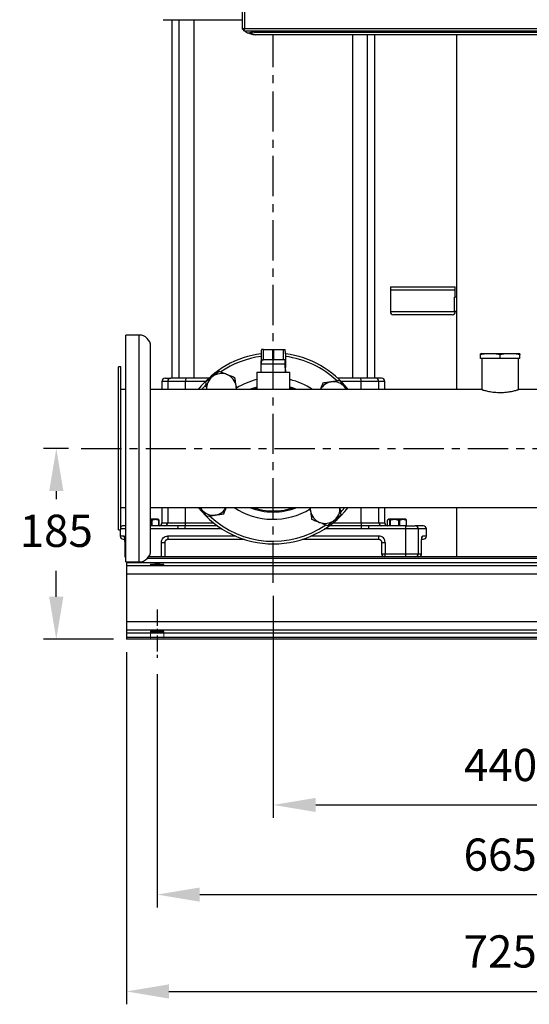
# Model space of a CAD drawing. Units: inches. Extents: x 0 to 2100, y 0 to 2970.
# Drawn here: x 1303 to 1698, y 1306 to 2070 of the extents above; entities that cross this region are included whole.
import ezdxf

# ---------------------------------------------------------------- set-up
doc = ezdxf.new("R2010")
doc.units = ezdxf.units.IN
doc.header["$MEASUREMENT"] = 0
doc.linetypes.add('CENTER', pattern=[2, 1.25, -0.25, 0.25, -0.25])
doc.linetypes.add('HIDDEN', pattern=[0.375, 0.25, -0.125])
doc.layers.add('Centre', color=1, linetype='CENTER')
doc.layers.add('Dimension', color=44, linetype='Continuous')
doc.styles.get("Standard").update_dxf_attribs({"font": 'arial.ttf'})
doc.dimstyles.new('ISO-25', dxfattribs={"dimtxt": 2.5, "dimasz": 2.5, "dimexe": 1.25, "dimexo": 0.625, "dimtad": 1, "dimtxsty": 'Standard', "dimcen": 2.5, "dimadec": 0, "dimazin": 0, "dimtfac": 1, "dimtmove": 0, "dimatfit": 3, "dimfxl": 0, "dimarcsym": 0})

# ---------------------------------------------------------------- blocks, each defined once
blk = doc.blocks.new('*D14')
at = {"layer": 'Defpoints', "color": 0, "transparency": 16777216}
for p in [(1385.33, 1589.31), (1965.33, 1589.31), (1965.33, 1316.2)]:
    blk.add_point(p, dxfattribs=at)
at = {"layer": 'Dimension', "color": 0, "lineweight": -2, "transparency": 16777216}
for p, q in [((1385.33, 1579.31), (1385.33, 1306.2)), ((1965.33, 1579.31), (1965.33, 1306.2)), ((1418.33, 1316.2), (1932.33, 1316.2))]:
    blk.add_line(p, q, dxfattribs=at)
at = {"layer": 'Dimension', "color": 0, "transparency": 16777216}
for points in [[(1418.33, 1321.7), (1418.33, 1310.7), (1385.33, 1316.2)], [(1932.33, 1321.7), (1932.33, 1310.7), (1965.33, 1316.2)]]:
    blk.add_solid(points, dxfattribs=at)
at = {"layer": 'Dimension', "color": 0, "transparency": 16777216, "insert": (1675.33, 1343.97), "char_height": 25, "attachment_point": 5}
blk.add_mtext('725', dxfattribs=at)
blk = doc.blocks.new('*D15')
at = {"layer": 'Defpoints', "color": 0, "transparency": 16777216}
for p in [(1499.32, 1633.03), (1851.32, 1633.03), (1851.32, 1460.82)]:
    blk.add_point(p, dxfattribs=at)
at = {"layer": 'Dimension', "color": 0, "lineweight": -2, "transparency": 16777216}
for p, q in [((1499.32, 1623.03), (1499.32, 1450.82)), ((1851.32, 1623.03), (1851.32, 1450.82)), ((1532.32, 1460.82), (1818.32, 1460.82))]:
    blk.add_line(p, q, dxfattribs=at)
at = {"layer": 'Dimension', "color": 0, "transparency": 16777216}
for points in [[(1532.32, 1466.32), (1532.32, 1455.32), (1499.32, 1460.82)], [(1818.32, 1466.32), (1818.32, 1455.32), (1851.32, 1460.82)]]:
    blk.add_solid(points, dxfattribs=at)
at = {"layer": 'Dimension', "color": 0, "transparency": 16777216, "insert": (1675.66, 1488.58), "char_height": 25, "attachment_point": 5}
blk.add_mtext('440', dxfattribs=at)
blk = doc.blocks.new('*D16')
at = {"layer": 'Defpoints', "color": 0, "transparency": 16777216}
for p in [(1409.33, 1572.32), (1941.33, 1572.32), (1941.33, 1391.3)]:
    blk.add_point(p, dxfattribs=at)
at = {"layer": 'Dimension', "color": 0, "lineweight": -2, "transparency": 16777216}
for p, q in [((1409.33, 1562.32), (1409.33, 1381.3)), ((1941.33, 1562.32), (1941.33, 1381.3)), ((1442.33, 1391.3), (1908.33, 1391.3))]:
    blk.add_line(p, q, dxfattribs=at)
at = {"layer": 'Dimension', "color": 0, "transparency": 16777216}
for points in [[(1442.33, 1396.8), (1442.33, 1385.8), (1409.33, 1391.3)], [(1908.33, 1396.8), (1908.33, 1385.8), (1941.33, 1391.3)]]:
    blk.add_solid(points, dxfattribs=at)
at = {"layer": 'Dimension', "color": 0, "transparency": 16777216, "insert": (1675.33, 1419.07), "char_height": 25, "attachment_point": 5}
blk.add_mtext('665', dxfattribs=at)
blk = doc.blocks.new('*D18')
at = {"layer": 'Defpoints', "color": 0, "transparency": 16777216}
for p in [(1330.99, 1737.31), (1350.33, 1737.31), (1385.33, 1589.31)]:
    blk.add_point(p, dxfattribs=at)
at = {"layer": 'Dimension', "color": 0, "lineweight": -2, "transparency": 16777216}
for p, q in [((1340.33, 1737.31), (1320.99, 1737.31)), ((1330.99, 1704.31), (1330.99, 1697.97)), ((1330.99, 1622.31), (1330.99, 1642.44)), ((1375.33, 1589.31), (1320.99, 1589.31))]:
    blk.add_line(p, q, dxfattribs=at)
at = {"layer": 'Dimension', "color": 0, "transparency": 16777216}
for points in [[(1325.49, 1704.31), (1336.49, 1704.31), (1330.99, 1737.31)], [(1325.49, 1622.31), (1336.49, 1622.31), (1330.99, 1589.31)]]:
    blk.add_solid(points, dxfattribs=at)
at = {"layer": 'Dimension', "color": 0, "transparency": 16777216, "insert": (1330.99, 1670.21), "char_height": 25, "attachment_point": 5}
blk.add_mtext('185', dxfattribs=at)

msp = doc.modelspace()

# ---------------------------------------------------------------- linework, layer by layer
at = {"color": 7, "linetype": 'Continuous', "lineweight": 25}
for p, q in [((1475.3258, 2062.39), (1475.3258, 2620.2243)), ((1476.9258, 2619.7072), (1476.9258, 2062.9072)), ((1420.5258, 2069.8672), (1420.5258, 1791.7072)), ((1426.1693, 2069.8672), (1426.1693, 1791.7072)), ((1437.8493, 1791.7072), (1437.8493, 2069.8672)), ((1475.3258, 2062.39), (1476.1258, 2062.39)), ((1476.4087, 2061.3072), (1476.4087, 2062.1072)), ((1476.9258, 2062.9072), (1873.7258, 2062.9072)), ((1476.4087, 2061.3072), (1874.243, 2061.3072)), ((1478.1258, 2060.1072), (1478.1258, 2061.3072)), ((1483.6208, 2058.1072), (1479.0402, 2059.7744)), ((1481.2291, 2059.7744), (1485.8097, 2058.1072)), ((1485.8097, 2058.1072), (1483.6208, 2058.1072)), ((1484.5258, 2061.3072), (1484.5258, 2060.1072)), ((1484.5258, 2060.1072), (1866.1258, 2060.1072)), ((1864.8419, 2058.1072), (1485.8097, 2058.1072)), ((1560.8024, 2058.1072), (1560.8024, 1791.7072)), ((1572.4824, 1791.7072), (1572.4824, 2058.1072)), ((1578.1258, 1791.7072), (1578.1258, 2058.1072)), ((1641.3258, 2058.1072), (1641.3258, 1783.0272)), ((1590.1258, 1862.6731), (1590.1258, 1860.2731)), ((1590.1258, 1862.6731), (1640.5258, 1862.6731)), ((1590.1258, 1860.2731), (1590.1258, 1843.4731)), ((1590.1258, 1860.2731), (1640.5258, 1860.2731)), ((1640.5258, 1860.2731), (1640.5258, 1862.6731)), ((1640.5258, 1854.6731), (1640.5258, 1860.2731)), ((1639.8957, 1843.4731), (1639.8957, 1854.6731)), ((1641.3258, 1854.6731), (1639.8957, 1854.6731)), ((1638.1258, 1841.0731), (1592.5258, 1841.0731)), ((1641.3258, 1843.4731), (1639.8957, 1843.4731)), ((1395.3258, 1825.3072), (1384.9258, 1825.3072)), ((1384.9258, 1737.3072), (1384.9258, 1825.3072)), ((1404.1258, 1737.3072), (1404.1258, 1816.5072)), ((1489.9502, 1810.5925), (1489.7657, 1800.0205)), ((1491.6023, 1814.1072), (1490.0983, 1814.1072)), ((1491.6023, 1806.1072), (1491.6023, 1814.1072)), ((1491.6023, 1814.1072), (1498.8013, 1814.1072)), ((1498.8013, 1814.1072), (1498.8013, 1806.1072)), ((1498.8013, 1814.1072), (1499.8504, 1814.1072)), ((1499.8504, 1806.1072), (1499.8504, 1814.1072)), ((1499.8504, 1814.1072), (1507.0493, 1814.1072)), ((1507.0493, 1814.1072), (1507.0493, 1806.1072)), ((1507.0493, 1814.1072), (1508.5534, 1814.1072)), ((1508.7015, 1810.5925), (1508.886, 1800.0205)), ((1660.7388, 1811.0272), (1660.1258, 1810.8183)), ((1660.1258, 1807.0272), (1660.1258, 1810.0171)), ((1660.7388, 1811.0272), (1675.3258, 1811.0272)), ((1675.3258, 1811.0272), (1689.9128, 1811.0272)), ((1675.3258, 1807.0272), (1675.3258, 1810.0171)), ((1690.5258, 1810.8183), (1689.9128, 1811.0272)), ((1690.5258, 1807.0272), (1690.5258, 1810.0171)), ((1489.9018, 1796.5072), (1490.008, 1802.5924)), ((1508.6436, 1802.5924), (1490.008, 1802.5924)), ((1490.1561, 1806.1072), (1491.6023, 1806.1072)), ((1498.8013, 1806.1072), (1491.6023, 1806.1072)), ((1498.8013, 1806.1072), (1499.8504, 1806.1072)), ((1507.0493, 1806.1072), (1499.8504, 1806.1072)), ((1508.4955, 1806.1072), (1507.0493, 1806.1072)), ((1508.7499, 1796.5072), (1508.6436, 1802.5924)), ((1675.3258, 1807.0272), (1660.1258, 1807.0272)), ((1661.0058, 1807.0272), (1661.0058, 1783.0238)), ((1690.5258, 1807.0272), (1675.3258, 1807.0272)), ((1689.6458, 1783.0272), (1689.6458, 1807.0272)), ((1380.9258, 1800.5072), (1379.3258, 1800.5072)), ((1379.3258, 1674.1072), (1379.3258, 1800.5072)), ((1380.9258, 1737.3072), (1380.9258, 1800.5072)), ((1486.5258, 1796.5072), (1486.5258, 1783.0272)), ((1486.5258, 1796.5072), (1512.1258, 1796.5072)), ((1512.1258, 1783.0272), (1512.1258, 1796.5072)), ((1412.9258, 1789.3072), (1412.9258, 1783.0272)), ((1431.2447, 1789.3072), (1417.4158, 1789.3072)), ((1449.3245, 1791.7072), (1431.5599, 1791.7072)), ((1567.0917, 1791.7072), (1549.3646, 1791.7072)), ((1581.2359, 1789.3072), (1567.4069, 1789.3072)), ((1585.7258, 1783.0272), (1585.7258, 1789.3072)), ((1384.9258, 1783.0272), (1380.9258, 1783.0272)), ((1661.0166, 1783.0272), (1404.1258, 1783.0272)), ((1470.8771, 1783.0272), (1470.5131, 1785.5591)), ((1946.5258, 1783.0272), (1689.6458, 1783.0272)), ((1380.9258, 1674.1072), (1380.9258, 1737.3072)), ((1384.9258, 1649.3072), (1384.9258, 1737.3072)), ((1404.1258, 1658.1072), (1404.1258, 1737.3072)), ((1380.9258, 1691.5872), (1384.9258, 1691.5872)), ((1404.1258, 1691.5872), (1946.5258, 1691.5872)), ((1412.9258, 1691.5872), (1412.9258, 1679.7072)), ((1527.7746, 1691.5872), (1528.1385, 1689.0552)), ((1585.7258, 1679.7072), (1585.7258, 1691.5872)), ((1641.3258, 1691.5872), (1641.3258, 1653.3072)), ((1410.0858, 1682.4272), (1404.1258, 1682.4272)), ((1404.1258, 1681.7488), (1404.4205, 1681.6272)), ((1405.4734, 1681.6272), (1404.4205, 1681.6272)), ((1404.4205, 1681.6272), (1404.4205, 1677.3072)), ((1405.4734, 1677.3072), (1405.4734, 1681.6272)), ((1410.3041, 1682.2089), (1410.0858, 1682.4272)), ((1410.677, 1681.6272), (1410.3513, 1681.6272)), ((1410.3513, 1681.6272), (1410.3513, 1677.3072)), ((1410.677, 1677.3072), (1410.677, 1681.6272)), ((1587.9746, 1677.3072), (1587.9746, 1681.6272)), ((1588.5658, 1682.4272), (1588.3476, 1682.2089)), ((1602.0858, 1682.4272), (1588.5658, 1682.4272)), ((1590.1222, 1681.6272), (1589.395, 1681.6272)), ((1589.395, 1681.6272), (1589.395, 1677.3072)), ((1590.1222, 1677.3072), (1590.1222, 1681.6272)), ((1597.4734, 1681.6272), (1596.4205, 1681.6272)), ((1596.4205, 1681.6272), (1596.4205, 1677.3072)), ((1597.4734, 1677.3072), (1597.4734, 1681.6272)), ((1602.3041, 1682.2089), (1602.0858, 1682.4272)), ((1602.677, 1681.6272), (1602.3513, 1681.6272)), ((1602.3513, 1681.6272), (1602.3513, 1677.3072)), ((1602.677, 1677.3072), (1602.677, 1681.6272)), ((1379.3258, 1674.1072), (1380.9258, 1674.1072)), ((1380.5258, 1674.1072), (1380.5258, 1669.3072)), ((1417.4158, 1679.7072), (1431.2447, 1679.7072)), ((1430.753, 1674.991), (1425.1675, 1674.9072)), ((1430.9882, 1677.3491), (1425.4853, 1677.3072)), ((1567.4069, 1679.7072), (1581.2359, 1679.7072)), ((1573.1664, 1677.3072), (1567.6635, 1677.3491)), ((1573.4842, 1674.9072), (1567.8987, 1674.991)), ((1602.2047, 1674.9072), (1573.4842, 1674.9072)), ((1602.2047, 1655.7072), (1602.2047, 1674.9072)), ((1611.8107, 1674.9072), (1602.2047, 1674.9072)), ((1611.8107, 1674.9072), (1611.8107, 1655.7072)), ((1618.1258, 1669.3072), (1618.1258, 1674.9072)), ((1614.3707, 1664.5072), (1614.372, 1664.7926)), ((1384.2649, 1664.5072), (1384.2649, 1653.3072)), ((1384.2875, 1664.5072), (1384.2875, 1653.3072)), ((1412.554, 1653.3072), (1412.554, 1664.5072)), ((1412.554, 1664.5072), (1415.3258, 1664.5072)), ((1415.3258, 1653.3072), (1415.3258, 1664.5072)), ((1583.3258, 1664.5072), (1586.0977, 1664.5072)), ((1583.3258, 1664.5072), (1583.3258, 1655.7072)), ((1586.0977, 1664.5072), (1586.0977, 1655.7072)), ((1614.3642, 1655.7072), (1614.3642, 1664.5072)), ((1614.3867, 1655.7072), (1614.3867, 1664.5072)), ((1384.2649, 1653.3072), (1384.2875, 1653.3072)), ((1384.2875, 1653.3072), (1384.9258, 1653.3072)), ((1947.9502, 1653.3072), (1402.7015, 1653.3072)), ((1583.3258, 1655.7072), (1584.1658, 1655.7072)), ((1584.1658, 1655.7072), (1586.0977, 1655.7072)), ((1586.0977, 1655.7072), (1602.2047, 1655.7072)), ((1602.2047, 1655.7072), (1611.8107, 1655.7072)), ((1611.8107, 1655.7072), (1614.3642, 1655.7072)), ((1384.9258, 1649.3072), (1395.3258, 1649.3072)), ((1385.3258, 1649.3072), (1385.3258, 1648.6666)), ((1965.3258, 1648.6666), (1385.3258, 1648.6666)), ((1385.3258, 1648.6666), (1385.3258, 1646.2489)), ((1965.3258, 1646.2489), (1385.3258, 1646.2489)), ((1385.3258, 1646.2489), (1385.3258, 1639.8839)), ((1965.3258, 1639.8839), (1385.3258, 1639.8839)), ((1385.3258, 1639.8839), (1385.3258, 1602.7304)), ((1965.3258, 1602.7304), (1385.3258, 1602.7304)), ((1385.3258, 1602.7304), (1385.3258, 1596.3655)), ((1965.3258, 1596.3655), (1385.3258, 1596.3655)), ((1385.3258, 1596.3655), (1385.3258, 1593.9477)), ((1965.3258, 1593.9477), (1385.3258, 1593.9477)), ((1385.3258, 1593.9477), (1385.3258, 1590.7652)), ((1965.3258, 1590.7652), (1385.3258, 1590.7652)), ((1385.3258, 1590.7652), (1385.3258, 1589.3072)), ((1965.3258, 1589.3072), (1385.3258, 1589.3072))]:
    msp.add_line(p, q, dxfattribs=at)
at = {"color": 8, "linetype": 'Continuous', "lineweight": 25}
for p, q in [((1590.1258, 1843.4731), (1639.8957, 1843.4731)), ((1395.3258, 1737.3072), (1395.3258, 1825.3072)), ((1417.4158, 1789.3072), (1412.9258, 1789.3072)), ((1417.4158, 1789.3072), (1417.4158, 1783.0272)), ((1431.2447, 1783.0272), (1431.2447, 1789.3072)), ((1446.6761, 1789.3072), (1431.2447, 1789.3072)), ((1567.4069, 1789.3072), (1551.9756, 1789.3072)), ((1567.4069, 1783.0272), (1567.4069, 1789.3072)), ((1581.2359, 1783.0272), (1581.2359, 1789.3072)), ((1585.7258, 1789.3072), (1581.2359, 1789.3072)), ((1395.3258, 1649.3072), (1395.3258, 1737.3072)), ((1417.4158, 1691.5872), (1417.4158, 1679.7072)), ((1431.2447, 1679.7072), (1431.2447, 1691.5872)), ((1567.4069, 1679.7072), (1567.4069, 1691.5872)), ((1581.2359, 1679.7072), (1581.2359, 1691.5872)), ((1384.9258, 1674.9072), (1380.9258, 1674.9072)), ((1425.1675, 1674.9072), (1404.1258, 1674.9072)), ((1412.9258, 1679.7072), (1417.4158, 1679.7072)), ((1431.2447, 1679.7072), (1452.869, 1679.7072)), ((1545.7827, 1679.7072), (1567.4069, 1679.7072)), ((1581.2359, 1679.7072), (1585.7258, 1679.7072)), ((1618.1258, 1674.9072), (1611.8107, 1674.9072)), ((1383.6505, 1669.3072), (1380.5258, 1669.3072)), ((1470.1368, 1669.3072), (1417.3746, 1669.3072)), ((1581.2771, 1669.3072), (1528.5149, 1669.3072)), ((1618.1258, 1669.3072), (1615.0012, 1669.3072)), ((1384.2649, 1664.5072), (1384.2875, 1664.5072)), ((1614.3642, 1664.5072), (1614.3867, 1664.5072)), ((1949.139, 1651.8491), (1401.5127, 1651.8491)), ((1614.3642, 1655.7072), (1614.3867, 1655.7072))]:
    msp.add_line(p, q, dxfattribs=at)
at = {"color": 7, "linetype": 'HIDDEN', "lineweight": 18}
for p, q in [((1404.1258, 1595.3282), (1404.1258, 1589.3072)), ((1414.5258, 1589.3072), (1414.5258, 1595.3282))]:
    msp.add_line(p, q, dxfattribs=at)
at = {"color": 7, "linetype": 'Continuous', "lineweight": 25, "flags": 128}
for points in [[(1479.0402, 2059.7744), (1478.5378, 2059.9572), (1478.2297, 2060.0694), (1478.1258, 2060.1072)], [(1447.0523, 1786.8196), (1445.831, 1785.4974), (1443.7049, 1783.0272)], [(1470.5131, 1785.5591), (1470.6295, 1784.0567), (1470.5957, 1783.0272)], [(1486.5258, 1784.083), (1483.6693, 1783.2059), (1483.1549, 1783.0272)], [(1515.4968, 1783.0272), (1512.9263, 1783.8566), (1512.1258, 1784.083)], [(1556.0584, 1783.0272), (1555.8461, 1783.4007), (1554.9941, 1784.6436)], [(1442.5932, 1691.5872), (1442.8055, 1691.2136), (1443.6575, 1689.9707)], [(1528.1385, 1689.0552), (1528.0221, 1690.5576), (1528.056, 1691.5872)], [(1551.6416, 1687.8394), (1552.8207, 1689.1169), (1554.9467, 1691.5872)]]:
    msp.add_lwpolyline(points, dxfattribs=at)
at = {"color": 8, "linetype": 'Continuous', "lineweight": 25, "flags": 128}
msp.add_lwpolyline([(1486.5258, 1784.8849), (1483.2044, 1783.8644), (1480.9639, 1783.0272)], dxfattribs=at)
at = {"color": 7, "linetype": 'Continuous', "lineweight": 25}
for centre, radius, start, end in [((1592.5258, 1843.4731), 2.4, 180, 270), ((1638.1258, 1843.4731), 2.4, 270, 0), ((1395.3258, 1816.5072), 8.8, 0, 90), ((1499.3258, 1737.3072), 74, 97.2771739, 141.8415867), ((1499.3258, 1737.3072), 74, 38.1584133, 82.7228261), ((1499.3258, 1737.3072), 72, 97.5088007, 124.5171357), ((1499.3258, 1737.3072), 72, 46.6374891, 82.4911993), ((1459.1103, 1783.9199), 11.52, 68.1802106, 128.1802106), ((1459.1103, 1783.9199), 11.52, 8.1802106, 68.1802106), ((1415.3258, 1789.3072), 2.4, 90, 180), ((1419.8054, 1789.3175), 2.3897, 90.2503022, 180.2483246), ((1436.0502, 1789.8968), 4.8415, 158.0415772, 186.9948673), ((1459.1103, 1783.9199), 11.52, 128.1802106, 184.4447379), ((1545.9386, 1777.5227), 11.52, 98.1802106, 151.4568054), ((1545.9386, 1777.5227), 11.52, 38.1802106, 98.1802106), ((1562.6017, 1789.8968), 4.8412, 353.0042476, 21.9593079), ((1578.8462, 1789.3175), 2.3897, 359.7519, 89.7497603), ((1583.3258, 1789.3072), 2.4, 0, 90), ((1499.3258, 1737.3072), 74, 218.1584133, 321.8415867), ((1452.7131, 1697.0917), 11.52, 218.1802106, 278.1802106), ((1452.7131, 1697.0917), 11.52, 278.1802106, 331.4568054), ((1499.3258, 1737.3072), 48.4956, 250.5215325, 289.4784675), ((1539.5413, 1690.6944), 11.52, 188.1802106, 248.1802106), ((1539.5413, 1690.6944), 11.52, 308.1802106, 4.4447379), ((1499.3258, 1737.3072), 72, 226.635413, 304.5047063), ((1539.5413, 1690.6944), 11.52, 248.1802106, 308.1802106), ((1382.9258, 1674.9072), 2.4, 90, 146.4426902), ((1410.5258, 1679.7072), 2.4, 273.6121801, 0), ((1415.0261, 1679.6968), 2.3897, 270.2504428, 0.248184), ((1429.9367, 1675.4966), 4.8055, 157.866423, 187.045823), ((1438.0962, 1675.4493), 7.3575, 165.0358852, 183.5710339), ((1424.3688, 1679.2622), 6.8903, 343.8796932, 3.7025827), ((1574.2836, 1679.2623), 6.8911, 176.2985532, 196.1191709), ((1560.5564, 1675.4493), 7.3566, 356.4280546, 14.9655999), ((1568.7153, 1675.4967), 4.8052, 352.9530215, 22.1341731), ((1583.6255, 1679.6968), 2.3897, 179.7518375, 269.7496792), ((1588.1258, 1679.7072), 2.4, 180, 266.3878199), ((1598.6081, 1675.4869), 3.6431, 350.8431186, 29.9767988), ((1609.4295, 1674.926), 2.3813, 359.5478367, 89.5404115), ((1615.7258, 1674.9072), 2.4, 0, 90), ((1382.9258, 1669.3072), 2.4, 180, 270), ((1615.7258, 1669.3072), 2.4, 270, 0), ((1395.3258, 1658.1072), 8.8, 270, 0), ((1585.7258, 1655.7072), 2.4, 180, 270), ((1581.9466, 1655.1216), 4.1922, 334.3542751, 8.02992), ((1598.6081, 1655.1274), 3.6431, 330.0233262, 9.156807), ((1609.4295, 1655.6884), 2.3813, 270.4597302, 0.4521638), ((1611.9754, 1655.6959), 2.3888, 270.2720915, 0.2694665)]:
    msp.add_arc(centre, radius, start, end, dxfattribs=at)
at = {"color": 8, "linetype": 'Continuous', "lineweight": 25}
for radius, start, end in [(54.926, 103.4761716, 121.4405951), (54.926, 56.3453627, 76.5238284), (49.2695, 68.1187169, 74.9420552), (54.926, 236.3453627, 301.4405951), (49.2695, 248.1187169, 291.8812831)]:
    msp.add_arc((1499.3258, 1737.3072), radius, start, end, dxfattribs=at)
at = {"color": 7, "linetype": 'Continuous', "lineweight": 25}
for centre, major_axis, ratio, start_param, end_param in [((1484.5258, 2064.5885), (6.1672, 4.3183), 0.39612163, 3.41215843, 3.90069164), ((1484.5258, 2057.7778), (6.4, 0), 0.36397023, 1.57079633, 2.11192789), ((1490.0983, 1802.1072), (0, 12), 0.01745506, 0, 0.78539816), ((1508.5534, 1802.1072), (0, 12), 0.01745506, 5.49778714, 6.28318531), ((1490.1561, 1794.1072), (0, 12), 0.01745506, 0, 0.78539816), ((1508.4955, 1794.1072), (0, 12), 0.01745506, 5.49778714, 6.28318531)]:
    msp.add_ellipse(centre, major_axis=major_axis, ratio=ratio, start_param=start_param, end_param=end_param, dxfattribs=at)
for centre in [(1409.3258, 1647.2861), (1409.3258, 1595.3282)]:
    msp.add_ellipse(centre, major_axis=(5.2, 0), ratio=0.10510424, dxfattribs=at)
for points, knots in [([(1413.8639, 2069.8672), (1413.8369, 2069.8672), (1413.756, 2069.8672), (1414.8328, 2069.8672), (1416.925, 2069.8672), (1419.2703, 2069.8672), (1420.4422, 2069.8672)], [0, 0, 0, 0, 0.14323488, 0.42956916, 0.71498792, 1, 1, 1, 1]), ([(1420.4422, 2069.8672), (1420.5933, 2069.8672), (1420.9005, 2069.8672), (1421.7115, 2069.8672), (1422.7861, 2069.8672), (1424.1278, 2069.8672), (1425.6876, 2069.8672), (1427.4127, 2069.8672), (1429.2332, 2069.8672), (1430.5032, 2069.8672), (1431.1279, 2069.8672)], [0, 0, 0, 0, 0.1202392, 0.24446848, 0.37150735, 0.50000031, 0.62849279, 0.75553167, 0.8797606, 1, 1, 1, 1]), ([(1431.1279, 2069.8672), (1437.5449, 2069.8672), (1450.388, 2069.8672), (1465.17, 2069.8672), (1473.5085, 2069.8672), (1475.3258, 2069.8672)], [0, 0, 0, 0, 0.43849745, 0.87762561, 1, 1, 1, 1]), ([(1476.9258, 2062.9072), (1476.7422, 2062.8694), (1476.3748, 2062.7938), (1475.8879, 2062.6803), (1475.5256, 2062.567), (1475.3483, 2062.47), (1475.3318, 2062.4112), (1475.3258, 2062.39)], [0, 0, 0, 0, 0.21920468, 0.43842424, 0.65764717, 0.87685431, 1, 1, 1, 1]), ([(1476.9258, 2062.9072), (1476.8285, 2062.8671), (1476.6338, 2062.7869), (1476.38, 2062.6667), (1476.1992, 2062.5466), (1476.1312, 2062.4541), (1476.1268, 2062.4021), (1476.1258, 2062.39)], [0, 0, 0, 0, 0.23240305, 0.4648131, 0.69712275, 0.92941316, 1, 1, 1, 1]), ([(1476.4087, 2061.3072), (1476.4465, 2061.3256), (1476.5221, 2061.3625), (1476.6355, 2061.6498), (1476.7489, 2062.071), (1476.8459, 2062.5186), (1476.9047, 2062.8044), (1476.9258, 2062.9072)], [0, 0, 0, 0, 0.21920373, 0.43841439, 0.65763241, 0.87684713, 1, 1, 1, 1]), ([(1476.4087, 2062.1072), (1476.4487, 2062.1175), (1476.5289, 2062.1383), (1476.6491, 2062.2991), (1476.7693, 2062.5323), (1476.8617, 2062.7515), (1476.9137, 2062.8777), (1476.9258, 2062.9072)], [0, 0, 0, 0, 0.23239406, 0.46479281, 0.69709197, 0.92941391, 1, 1, 1, 1]), ([(1675.3258, 1810.0171), (1674.0857, 1810.2343), (1671.6061, 1810.6686), (1667.8049, 1810.8886), (1663.9629, 1810.6862), (1661.4051, 1810.2401), (1660.1258, 1810.0171)], [0, 0, 0, 0, 0.24620297, 0.49227281, 0.74606253, 1, 1, 1, 1]), ([(1660.1258, 1810.0171), (1660.1258, 1810.2065), (1660.1258, 1810.5853), (1660.1258, 1810.8367), (1660.1258, 1810.7921), (1660.1258, 1810.7816)], [0, 0, 0, 0, 0.43338369, 0.86659761, 1, 1, 1, 1]), ([(1690.5258, 1810.0171), (1689.2857, 1810.2343), (1686.8061, 1810.6686), (1683.0049, 1810.8886), (1679.1629, 1810.6862), (1676.6051, 1810.2401), (1675.3258, 1810.0171)], [0, 0, 0, 0, 0.24620295, 0.49227277, 0.7460625, 1, 1, 1, 1]), ([(1690.5258, 1810.7866), (1690.5258, 1810.796), (1690.5258, 1810.8427), (1690.5258, 1810.597), (1690.5258, 1810.2104), (1690.5258, 1810.0171)], [0, 0, 0, 0, 0.11174234, 0.55577813, 1, 1, 1, 1]), ([(1457.2176, 1797.0867), (1456.5795, 1796.585), (1455.2975, 1795.5769), (1453.5412, 1794.1958), (1452.4323, 1793.3238), (1451.9894, 1792.9755)], [0, 0, 0, 0, 0.37311691, 0.74958975, 1, 1, 1, 1]), ([(1463.3922, 1794.6146), (1463.2458, 1794.6732), (1462.1374, 1795.117), (1460.0477, 1795.9536), (1458.1667, 1796.7067), (1457.2176, 1797.0867)], [0, 0, 0, 0, 0.0701031, 0.53079167, 1, 1, 1, 1]), ([(1469.5668, 1792.1425), (1468.564, 1792.544), (1466.54, 1793.3543), (1464.4478, 1794.192), (1463.3922, 1794.6146)], [0, 0, 0, 0, 0.49545765, 1, 1, 1, 1]), ([(1489.7657, 1800.0205), (1489.757, 1799.5721), (1489.7395, 1798.6623), (1489.7089, 1797.6451), (1489.6756, 1796.9155), (1489.6473, 1796.5843), (1489.6302, 1796.525), (1489.6251, 1796.5072)], [0, 0, 0, 0, 0.22226621, 0.45098563, 0.67324728, 0.90192891, 1, 1, 1, 1]), ([(1509.0266, 1796.5072), (1509.0138, 1796.5739), (1508.9877, 1796.7098), (1508.9506, 1797.4348), (1508.9155, 1798.506), (1508.896, 1799.5098), (1508.886, 1800.0205)], [0, 0, 0, 0, 0.24532318, 0.49933528, 0.74525013, 1, 1, 1, 1]), ([(1415.3258, 1791.7072), (1415.4255, 1791.7072), (1415.6246, 1791.7072), (1417.1174, 1791.7072), (1418.9028, 1791.7072), (1419.795, 1791.7072)], [0, 0, 0, 0, 0.33367878, 0.66704036, 1, 1, 1, 1]), ([(1431.5599, 1791.7072), (1430.8602, 1791.7072), (1429.4319, 1791.7072), (1427.3663, 1791.7072), (1425.4029, 1791.7072), (1423.6375, 1791.7072), (1422.1458, 1791.7072), (1420.9937, 1791.7072), (1420.1753, 1791.7072), (1419.9201, 1791.7072), (1419.795, 1791.7072)], [0, 0, 0, 0, 0.11913258, 0.24315611, 0.37066893, 0.50000003, 0.62933049, 0.75684324, 0.88086677, 1, 1, 1, 1]), ([(1451.9894, 1792.9755), (1451.317, 1792.4468), (1449.9627, 1791.3817), (1448.219, 1790.0106), (1447.1613, 1789.1789), (1446.7612, 1788.8642)], [0, 0, 0, 0, 0.38000381, 0.76545422, 1, 1, 1, 1]), ([(1446.7612, 1788.8642), (1446.9148, 1787.7958), (1447.19, 1785.8812), (1447.4745, 1783.9019), (1447.6003, 1783.0272)], [0, 0, 0, 0, 0.55803852, 1, 1, 1, 1]), ([(1470.5131, 1785.5591), (1470.4907, 1785.7152), (1470.3208, 1786.8969), (1470.0005, 1789.125), (1469.7122, 1791.1305), (1469.5668, 1792.1425)], [0, 0, 0, 0, 0.070102787, 0.530791014, 1, 1, 1, 1]), ([(1537.7161, 1787.9791), (1537.3151, 1786.9777), (1536.6644, 1785.3524), (1535.9917, 1783.6721), (1535.7334, 1783.0272)], [0, 0, 0, 0, 0.61613881, 1, 1, 1, 1]), ([(1544.2995, 1788.9255), (1544.1434, 1788.903), (1542.9616, 1788.7331), (1540.7335, 1788.4129), (1538.728, 1788.1246), (1537.7161, 1787.9791)], [0, 0, 0, 0, 0.07010243, 0.53079047, 1, 1, 1, 1]), ([(1550.8829, 1789.8718), (1549.8137, 1789.7181), (1547.6557, 1789.4079), (1545.425, 1789.0872), (1544.2995, 1788.9255)], [0, 0, 0, 0, 0.49545831, 1, 1, 1, 1]), ([(1554.9941, 1784.6436), (1554.4654, 1785.316), (1553.4004, 1786.6703), (1552.0293, 1788.414), (1551.1975, 1789.4717), (1550.8829, 1789.8718)], [0, 0, 0, 0, 0.38000444, 0.76545317, 1, 1, 1, 1]), ([(1578.8567, 1791.7072), (1578.7316, 1791.7072), (1578.4763, 1791.7072), (1577.658, 1791.7072), (1576.5058, 1791.7072), (1575.0142, 1791.7072), (1573.2488, 1791.7072), (1571.2854, 1791.7072), (1569.2198, 1791.7072), (1567.7915, 1791.7072), (1567.0917, 1791.7072)], [0, 0, 0, 0, 0.11913313, 0.24315675, 0.37066896, 0.50000003, 0.62933109, 0.75684331, 0.8808668, 1, 1, 1, 1]), ([(1583.3258, 1791.7072), (1583.2262, 1791.7072), (1583.0271, 1791.7072), (1581.5343, 1791.7072), (1579.7488, 1791.7072), (1578.8567, 1791.7072)], [0, 0, 0, 0, 0.333684504, 0.667043179, 1, 1, 1, 1]), ([(1556.2652, 1783.0272), (1556.1896, 1783.1234), (1555.7694, 1783.6577), (1555.3434, 1784.1994), (1554.9941, 1784.6436)], [0, 0, 0, 0, 0.18005118, 1, 1, 1, 1]), ([(1661.0166, 1783.0238), (1661.0131, 1783.0249), (1660.949, 1783.0449), (1661.1869, 1782.9702), (1661.7499, 1782.7978), (1662.6955, 1782.5222), (1663.9743, 1782.179), (1665.5728, 1781.7977), (1667.4793, 1781.4147), (1669.6218, 1781.0808), (1671.9577, 1780.8355), (1674.3397, 1780.7157), (1676.7365, 1780.7286), (1679.0212, 1780.8645), (1681.2092, 1781.1071), (1683.2347, 1781.4273), (1685.0894, 1781.8001), (1686.7029, 1782.1849), (1688.0319, 1782.5432), (1688.9642, 1782.8165), (1689.5401, 1782.9939), (1689.6103, 1783.016), (1689.6458, 1783.0272)], [0, 0, 0, 0, 0.00312504, 0.05621853, 0.10651968, 0.15821575, 0.20977921, 0.26272725, 0.31629064, 0.37141406, 0.4246909, 0.47965909, 0.53054967, 0.58296466, 0.63318189, 0.68475185, 0.73694776, 0.79056178, 0.84438957, 0.89984142, 0.94924214, 1, 1, 1, 1]), ([(1442.3864, 1691.5872), (1442.4621, 1691.491), (1442.8822, 1690.9566), (1443.3082, 1690.4149), (1443.6575, 1689.9707)], [0, 0, 0, 0, 0.18004763, 1, 1, 1, 1]), ([(1443.6575, 1689.9707), (1444.1862, 1689.2984), (1445.2513, 1687.944), (1446.6224, 1686.2004), (1447.4541, 1685.1427), (1447.7688, 1684.7425)], [0, 0, 0, 0, 0.38000355, 0.76545283, 1, 1, 1, 1]), ([(1460.9356, 1686.6352), (1461.3365, 1687.6367), (1461.9873, 1689.262), (1462.66, 1690.9422), (1462.9182, 1691.5872)], [0, 0, 0, 0, 0.616139, 1, 1, 1, 1]), ([(1528.1385, 1689.0552), (1528.161, 1688.8992), (1528.3309, 1687.7174), (1528.6511, 1685.4893), (1528.9394, 1683.4838), (1529.0849, 1682.4718)], [0, 0, 0, 0, 0.07010299, 0.53079048, 1, 1, 1, 1]), ([(1551.8905, 1685.7501), (1551.7369, 1686.8186), (1551.4617, 1688.7332), (1551.1772, 1690.7124), (1551.0514, 1691.5872)], [0, 0, 0, 0, 0.558038033, 1, 1, 1, 1]), ([(1405.4734, 1681.6272), (1405.8231, 1681.8142), (1406.5335, 1682.1942), (1407.6415, 1682.4318), (1408.7431, 1682.3426), (1409.6355, 1682.0272), (1410.1608, 1681.7337), (1410.3513, 1681.6272)], [0, 0, 0, 0, 0.22362041, 0.45417916, 0.66152424, 0.87718962, 1, 1, 1, 1]), ([(1410.677, 1681.6272), (1410.576, 1681.8331), (1410.4503, 1682.0894), (1410.3153, 1682.1766), (1410.2888, 1682.1937)], [0, 0, 0, 0, 0.8036815, 1, 1, 1, 1]), ([(1447.7688, 1684.7425), (1448.838, 1684.8962), (1450.9959, 1685.2064), (1453.2267, 1685.5271), (1454.3522, 1685.6889)], [0, 0, 0, 0, 0.49545819, 1, 1, 1, 1]), ([(1454.3522, 1685.6889), (1454.5083, 1685.7113), (1455.69, 1685.8812), (1457.9181, 1686.2015), (1459.9237, 1686.4898), (1460.9356, 1686.6352)], [0, 0, 0, 0, 0.070104181, 0.53079386, 1, 1, 1, 1]), ([(1529.0849, 1682.4718), (1530.0877, 1682.0704), (1532.1116, 1681.26), (1534.2039, 1680.4224), (1535.2595, 1679.9997)], [0, 0, 0, 0, 0.49545814, 1, 1, 1, 1]), ([(1541.4341, 1677.5276), (1542.0722, 1678.0294), (1543.3542, 1679.0375), (1545.1105, 1680.4186), (1546.2193, 1681.2905), (1546.6623, 1681.6389)], [0, 0, 0, 0, 0.37311575, 0.74958878, 1, 1, 1, 1]), ([(1546.6623, 1681.6389), (1547.3346, 1682.1676), (1548.689, 1683.2326), (1550.4326, 1684.6037), (1551.4903, 1685.4355), (1551.8905, 1685.7501)], [0, 0, 0, 0, 0.38000415, 0.76545435, 1, 1, 1, 1]), ([(1587.9746, 1681.6272), (1588.0765, 1681.8142), (1588.2833, 1682.1942), (1588.606, 1682.4318), (1588.9267, 1682.3426), (1589.1866, 1682.0272), (1589.3395, 1681.7337), (1589.395, 1681.6272)], [0, 0, 0, 0, 0.22362007, 0.45417976, 0.66152602, 0.87719024, 1, 1, 1, 1]), ([(1590.1222, 1681.6272), (1590.5738, 1681.8142), (1591.491, 1682.1942), (1592.9216, 1682.4318), (1594.3441, 1682.3426), (1595.4963, 1682.0272), (1596.1745, 1681.7337), (1596.4205, 1681.6272)], [0, 0, 0, 0, 0.22362015, 0.45417953, 0.66152605, 0.87719061, 1, 1, 1, 1]), ([(1597.4734, 1681.6272), (1597.8231, 1681.8142), (1598.5335, 1682.1942), (1599.6415, 1682.4318), (1600.7431, 1682.3426), (1601.6355, 1682.0272), (1602.1608, 1681.7337), (1602.3513, 1681.6272)], [0, 0, 0, 0, 0.22362039, 0.45417976, 0.66152547, 0.87719083, 1, 1, 1, 1]), ([(1602.677, 1681.6272), (1602.576, 1681.8331), (1602.4503, 1682.0894), (1602.3153, 1682.1766), (1602.2888, 1682.1937)], [0, 0, 0, 0, 0.80368269, 1, 1, 1, 1]), ([(1384.9258, 1677.3072), (1384.6305, 1677.3072), (1383.612, 1677.3072), (1382.9707, 1677.3072), (1383.0337, 1677.3072), (1383.0547, 1677.3072)], [0, 0, 0, 0, 0.21396902, 0.73792246, 1, 1, 1, 1]), ([(1425.4853, 1677.3072), (1420.7025, 1677.3072), (1413.563, 1677.3072), (1406.4679, 1677.3072), (1404.1258, 1677.3072)], [0, 0, 0, 0, 0.66990637, 1, 1, 1, 1]), ([(1535.2595, 1679.9997), (1535.4059, 1679.9411), (1536.5142, 1679.4974), (1538.604, 1678.6607), (1540.4849, 1677.9076), (1541.4341, 1677.5276)], [0, 0, 0, 0, 0.07010268, 0.53079099, 1, 1, 1, 1]), ([(1601.7638, 1677.3072), (1597.0124, 1677.3072), (1587.5097, 1677.3072), (1577.9475, 1677.3072), (1573.1664, 1677.3072)], [0, 0, 0, 0, 0.49999978, 1, 1, 1, 1]), ([(1601.7638, 1677.3072), (1602.6775, 1677.3072), (1604.5481, 1677.3072), (1606.9084, 1677.3072), (1608.6965, 1677.3072), (1609.2018, 1677.3072), (1609.4486, 1677.3072)], [0, 0, 0, 0, 0.24421079, 0.50000013, 0.75578928, 1, 1, 1, 1]), ([(1615.597, 1677.3072), (1615.6221, 1677.3072), (1615.6976, 1677.3072), (1614.6924, 1677.3072), (1612.738, 1677.3072), (1610.5446, 1677.3072), (1609.4486, 1677.3072)], [0, 0, 0, 0, 0.14317188, 0.42939337, 0.71486504, 1, 1, 1, 1]), ([(1383.0504, 1666.9072), (1383.0329, 1666.9072), (1382.9803, 1666.9072), (1383.4202, 1666.9072), (1384.1384, 1666.9072), (1384.1853, 1666.9072)], [0, 0, 0, 0, 0.3185735, 0.95547352, 1, 1, 1, 1]), ([(1384.2875, 1664.5072), (1384.2775, 1665.1325), (1384.2573, 1666.3902), (1384.1051, 1667.9807), (1383.8918, 1669.0902), (1383.7308, 1669.2349), (1383.6505, 1669.3072)], [0, 0, 0, 0, 0.24680064, 0.49634536, 0.74863693, 1, 1, 1, 1]), ([(1412.554, 1664.5072), (1412.6249, 1665.1269), (1412.7682, 1666.3792), (1413.8738, 1667.9706), (1415.472, 1669.0881), (1416.7405, 1669.2342), (1417.3746, 1669.3072)], [0, 0, 0, 0, 0.244466999, 0.494062722, 0.747093612, 1, 1, 1, 1]), ([(1415.3258, 1664.5072), (1415.3517, 1664.7732), (1415.4048, 1665.3204), (1415.7691, 1665.9463), (1416.2015, 1666.3849), (1416.643, 1666.6705), (1417.1635, 1666.8686), (1417.5361, 1666.8942), (1417.726, 1666.9072)], [0, 0, 0, 0, 0.2067394, 0.42526195, 0.55336005, 0.69728497, 0.84573401, 1, 1, 1, 1]), ([(1417.3746, 1669.3072), (1417.3799, 1668.9927), (1417.3905, 1668.3637), (1417.4718, 1667.5704), (1417.5879, 1667.0154), (1417.68, 1666.9432), (1417.726, 1666.9072)], [0, 0, 0, 0, 0.25000035, 0.49999968, 0.74999987, 1, 1, 1, 1]), ([(1417.726, 1666.9072), (1425.4449, 1666.9072), (1440.889, 1666.9072), (1460.6122, 1666.9072), (1472.6018, 1666.9072), (1476.8017, 1666.9072)], [0, 0, 0, 0, 0.3936407, 0.78759847, 1, 1, 1, 1]), ([(1521.7038, 1666.9072), (1525.9524, 1666.9072), (1537.9907, 1666.9072), (1557.7627, 1666.9072), (1573.2068, 1666.9072), (1580.9258, 1666.9072)], [0, 0, 0, 0, 0.21433671, 0.60732459, 1, 1, 1, 1]), ([(1580.9258, 1666.9072), (1580.9719, 1666.9433), (1581.0639, 1667.0155), (1581.18, 1667.5705), (1581.2612, 1668.3638), (1581.2718, 1668.9927), (1581.2771, 1669.3072)], [0, 0, 0, 0, 0.25000015, 0.49999954, 0.75000003, 1, 1, 1, 1]), ([(1580.9258, 1666.9072), (1581.1158, 1666.8941), (1581.4886, 1666.8685), (1582.0094, 1666.6701), (1582.4508, 1666.3844), (1582.8829, 1665.9457), (1583.2469, 1665.32), (1583.3, 1664.7731), (1583.3258, 1664.5072)], [0, 0, 0, 0, 0.15440241, 0.30293025, 0.44686431, 0.57492723, 0.79334172, 1, 1, 1, 1]), ([(1586.0977, 1664.5072), (1586.0268, 1665.1269), (1585.8834, 1666.3793), (1584.7778, 1667.9707), (1583.1796, 1669.0882), (1581.9111, 1669.2342), (1581.2771, 1669.3072)], [0, 0, 0, 0, 0.24448751, 0.49407579, 0.7471019, 1, 1, 1, 1]), ([(1614.2342, 1666.9072), (1614.3611, 1666.9072), (1615.1711, 1666.9072), (1615.675, 1666.9072), (1615.6192, 1666.9072), (1615.6006, 1666.9072)], [0, 0, 0, 0, 0.11017972, 0.70327947, 1, 1, 1, 1]), ([(1614.3642, 1664.5072), (1614.3742, 1665.1325), (1614.3943, 1666.3902), (1614.5466, 1667.9807), (1614.7598, 1669.0902), (1614.9208, 1669.2349), (1615.0012, 1669.3072)], [0, 0, 0, 0, 0.24679881, 0.49634432, 0.74863728, 1, 1, 1, 1]), ([(1613.7354, 1654.1021), (1613.8115, 1654.1752), (1614.0017, 1654.358), (1614.1991, 1654.7483), (1614.3585, 1655.213), (1614.3774, 1655.5446), (1614.3867, 1655.7072)], [0, 0, 0, 0, 0.1768936, 0.44248887, 0.7267126, 1, 1, 1, 1])]:
    msp.add_open_spline(points, degree=3, knots=knots, dxfattribs=at)
at = {"color": 8, "linetype": 'Continuous', "lineweight": 25}
for points, knots in [([(1459.4179, 1675.0338), (1456.9719, 1675.0308), (1451.1385, 1675.0234), (1441.5789, 1675.009), (1434.4792, 1674.9972), (1430.753, 1674.991)], [0, 0, 0, 0, 0.25546125, 0.60923479, 1, 1, 1, 1]), ([(1456.1522, 1677.368), (1454.2043, 1677.3668), (1445.7918, 1677.3619), (1437.4209, 1677.3547), (1430.9882, 1677.3491)], [0, 0, 0, 0, 0.23155391, 1, 1, 1, 1]), ([(1567.8987, 1674.991), (1564.5712, 1674.9966), (1558.1883, 1675.0072), (1548.9997, 1675.021), (1542.7188, 1675.0299), (1539.4992, 1675.0336), (1539.0759, 1675.0341)], [0, 0, 0, 0, 0.34708527, 0.66577101, 0.95605689, 1, 1, 1, 1]), ([(1567.6635, 1677.3491), (1561.0646, 1677.3548), (1552.7132, 1677.3621), (1544.3199, 1677.3669), (1542.5586, 1677.3679)], [0, 0, 0, 0, 0.79015761, 1, 1, 1, 1]), ([(1384.0682, 1668.032), (1383.9813, 1668.1475), (1383.7049, 1668.5153), (1383.6726, 1668.985), (1383.6505, 1669.3072)], [0, 0, 0, 0, 0.31421443, 1, 1, 1, 1]), ([(1615.0012, 1669.3072), (1614.9633, 1668.996), (1614.8876, 1668.3738), (1614.4565, 1667.6731), (1614.0594, 1667.4358), (1613.9302, 1667.3587)], [0, 0, 0, 0, 0.402927611, 0.805853806, 1, 1, 1, 1])]:
    msp.add_open_spline(points, degree=3, knots=knots, dxfattribs=at)
at = {"layer": 'Centre', "ltscale": 25}
for p, q in [((1499.3191, 1633.0252), (1499.3191, 2058.1072)), ((1350.3258, 1737.3072), (1989.1041, 1737.3072))]:
    msp.add_line(p, q, dxfattribs=at)
at = {"layer": 'Centre', "ltscale": 10}
msp.add_line((1409.3258, 1612.3177), (1409.3258, 1572.3177), dxfattribs=at)

# ---------------------------------------------------------------- dimensions: what is measured, and where the dimension line sits
at = {"layer": 'Dimension'}
dim = msp.add_linear_dim(base=(1330.9852, 1737.3072), p1=(1385.3258, 1589.3072), p2=(1350.3258, 1737.3072), angle=90, dimstyle='ISO-25', override={"dimtxt": 25, "dimasz": 33, "dimexe": 10, "dimexo": 10, "dimgap": 15, "dimtih": 1, "dimtoh": 1, "dimlfac": 1.25, "dimadec": 2, "dimtzin": 0}, dxfattribs=at)
dim.commit()
dim.dimension.update_dxf_attribs({"geometry": '*D18', "text_midpoint": (1330.9852, 1670.2071), "dimtype": 160})
dim = msp.add_linear_dim(base=(1851.3191, 1460.8167), p1=(1499.3191, 1633.0252), p2=(1851.3191, 1633.0252), dimstyle='ISO-25', override={"dimtxt": 25, "dimasz": 33, "dimexe": 10, "dimexo": 10, "dimgap": 15, "dimtih": 1, "dimtoh": 1, "dimlfac": 1.25, "dimadec": 2, "dimtzin": 0}, dxfattribs=at)
dim.commit()
dim.dimension.update_dxf_attribs({"geometry": '*D15', "text_midpoint": (1675.6646, 1460.8167), "dimtype": 160})
for base, p1, p2, picture, middle in [((1965.3258, 1316.2037), (1385.3258, 1589.3072), (1965.3258, 1589.3072), '*D14', (1675.3258, 1343.968)), ((1941.3258, 1391.3022), (1409.3258, 1572.3177), (1941.3258, 1572.3177), '*D16', (1675.3258, 1419.0665))]:
    dim = msp.add_linear_dim(base=base, p1=p1, p2=p2, dimstyle='ISO-25', override={"dimtxt": 25, "dimasz": 33, "dimexe": 10, "dimexo": 10, "dimgap": 15, "dimtih": 1, "dimtoh": 1, "dimlfac": 1.25, "dimadec": 2, "dimtzin": 0}, dxfattribs=at)
    dim.commit()
    dim.dimension.update_dxf_attribs({"geometry": picture, "text_midpoint": middle})

doc.saveas('drawing.dxf')
